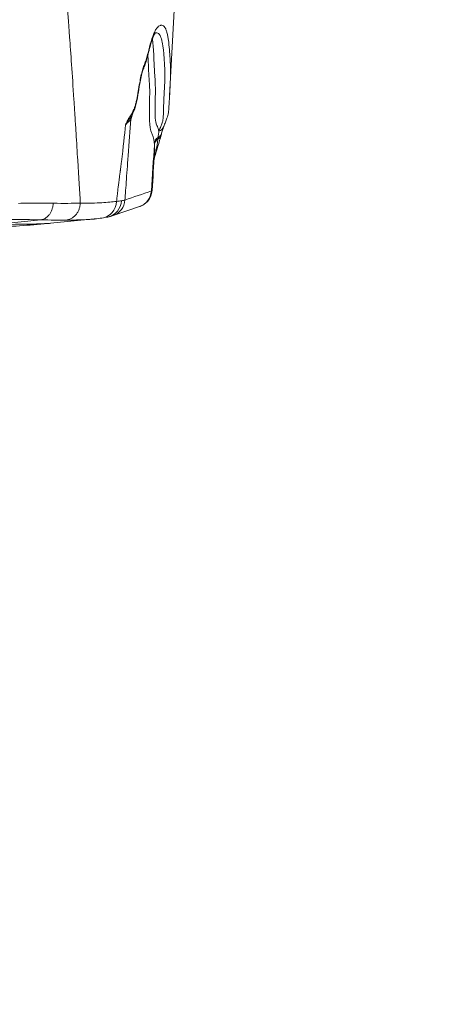
# Model space of a CAD drawing. Extents: x 29 to 12629, y -33 to 8877.
# Drawn here: x 3818 to 4122, y 3097 to 3797 of the extents above; entities that cross this region are included whole.
import ezdxf

# ---------------------------------------------------------------- set-up
doc = ezdxf.new("R2010")
doc.units = 0
doc.header["$MEASUREMENT"] = 0
doc.header["$PDMODE"] = 1
doc.layers.get('0').update_dxf_attribs({"linetype": 'CONTINUOUS'})
doc.layers.get('DefPoints').update_dxf_attribs({"linetype": 'CONTINUOUS'})
for name, color, linetype, lineweight in [('FRAM3', 1, 'CONTINUOUS', 50), ('外形線', 7, 'CONTINUOUS', 18), ('寸法線', 3, 'CONTINUOUS', 18)]:
    doc.layers.add(name, color=color, linetype=linetype, lineweight=lineweight)
doc.styles.get("Standard").update_dxf_attribs({"font": 'TXT.SHX', "bigfont": 'bigfont.shx'})
doc.dimstyles.new('30ベース', dxfattribs={"dimscale": 30, "dimtxt": 3, "dimasz": 3, "dimexe": 0, "dimexo": 1, "dimgap": 1, "dimtad": 3, "dimdec": 0, "dimdsep": 46, "dimtxsty": 'Standard', "dimblk": 'DOTSMALL', "dimcen": 0, "dimclrd": 256, "dimclre": 256, "dimclrt": 7, "dimadec": 3, "dimazin": 2, "dimtfac": 1, "dimtdec": 0, "dimtix": 1, "dimtmove": 2, "dimatfit": 2, "dimldrblk": 'OPEN', "dimfxl": 0, "dimtolj": 1, "dimlwd": -1, "dimlwe": -1, "dimarcsym": 0})

# ---------------------------------------------------------------- blocks, each defined once
blk = doc.blocks.new('_DotSmall')
at = {"layer": 'FRAM3', "color": 0, "const_width": 0.5}
blk.add_lwpolyline([(-0.0625, 0, 1), (0.0625, 0, 1)], format="xyb", close=True, dxfattribs=at)
blk = doc.blocks.new('*D11')
at = {"layer": 'DefPoints', "color": 0}
for p in [(6142.53, 4715.39), (6142.53, 2618.64), (2126.64, 2618.12)]:
    blk.add_point(p, dxfattribs=at)
at = {"layer": '寸法線'}
for p, q in [((2126.64, 2648.12), (2126.64, 4715.39)), ((2126.64, 4715.39), (6142.53, 4715.39)), ((6142.53, 2648.64), (6142.53, 4715.39))]:
    blk.add_line(p, q, dxfattribs=at)
at = {"layer": '寸法線', "xscale": 90, "yscale": 90, "zscale": 90, "rotation": 180}
blk.add_blockref('_DotSmall', (2126.64, 4715.39), dxfattribs=at)
at = {"layer": '寸法線', "xscale": 90, "yscale": 90, "zscale": 90}
blk.add_blockref('_DotSmall', (6142.53, 4715.39), dxfattribs=at)
at = {"layer": '寸法線', "color": 7, "insert": (4134.59, 4790.39), "char_height": 90, "attachment_point": 5}
blk.add_mtext('\\A1;4016', dxfattribs=at)
blk = doc.blocks.new('_OPEN')
at = {"color": 0, "linetype": 'ByBlock'}
for p, q in [((-1, 0.1667), (0, 0)), ((0, 0), (-1, -0.1667)), ((0, 0), (-1, 0))]:
    blk.add_line(p, q, dxfattribs=at)

msp = doc.modelspace()

# ---------------------------------------------------------------- linework, layer by layer
at = {"layer": '外形線', "extrusion": (0, 1, 0)}
for p, q in [((3928.527, 3829.236), (3924.016, 3743.168)), ((3915.828, 3713.495), (3915.829, 3713.503)), ((3902.564, 3664.317), (3883.824, 3657.876)), ((3800.734, 3651.782), (3832.48, 3654.897)), ((3870.649, 3655.501), (3839.482, 3652.443))]:
    msp.add_line(p, q, dxfattribs=at)
at = {"layer": '外形線'}
for centre, major_axis, ratio, start_param, end_param in [((3905.245, 3783.884), (-6.05, 1.929), 0.7536306, 3.1415931, 3.474689), ((3896.567, 3752.686), (6.255, -1.096), 0.4898515, 6.2831853, 6.5244899), ((3892.997, 3731.341), (-1.318, 4.824), 0.9313209, 3.9354143, 4.4800175), ((3891.672, 3732.111), (-5.653, 2.892), 0.8751399, 3.1415926, 3.6124743), ((3913.876, 3723.427), (5.96, -2.19), 0.9196163, 5.4525812, 6.283189)]:
    msp.add_ellipse(centre, major_axis=major_axis, ratio=ratio, start_param=start_param, end_param=end_param, dxfattribs=at)
at = {"layer": '外形線', "extrusion": (-2.22045e-16, -1.60977e-29, -1)}
msp.add_ellipse((3902.859, 3726.101), major_axis=(-5.729, 2.739), ratio=0.9728775, start_param=-0.3853208, end_param=0.0000002, dxfattribs=at)
at = {"layer": '外形線', "extrusion": (-2.22045e-16, 5.14608e-30, -1)}
msp.add_ellipse((3919.449, 3708.916), major_axis=(-6.316, -0.661), ratio=0.8932585, start_param=0.1946303, end_param=1.0566272, dxfattribs=at)
at = {"layer": '外形線', "extrusion": (-2.22045e-16, -2.08185e-29, -1)}
msp.add_ellipse((3898.435, 3676.327), major_axis=(-4.189, 11.989), ratio=0.9955598, start_param=1.9754104, end_param=3.1466641, dxfattribs=at)
at = {"layer": '外形線', "extrusion": (-2.22045e-16, 4.43118e-30, -1)}
msp.add_ellipse((3877.382, 3669.285), major_axis=(-2.742, 12.401), ratio=0.9808023, start_param=1.8473319, end_param=3.1415927, dxfattribs=at)
at = {"layer": '外形線', "extrusion": (-2.18517e-16, 3.19414e-18, -1)}
for start_param, end_param in [(2.0295934, 3.200847), (3.200847, 3.2008692)]:
    msp.add_ellipse((3879.69, 3669.883), major_axis=(-4.834, 11.742), ratio=0.995526, start_param=start_param, end_param=end_param, dxfattribs=at)
at = {"layer": '外形線', "extrusion": (-2.23234e-16, 1.24161e-18, -1)}
for start_param, end_param in [(1.7699114, 3.1485779), (3.1485779, 3.1485863)]:
    msp.add_ellipse((3874.127, 3668.696), major_axis=(-1.927, 12.541), ratio=0.9622367, start_param=start_param, end_param=end_param, dxfattribs=at)
at = {"layer": '外形線', "extrusion": (-2.22045e-16, 8.357e-30, -1)}
msp.add_ellipse((3898.548, 3675.99), major_axis=(-4.345, 11.555), ratio=0.9955563, start_param=3.1700902, end_param=3.1700915, dxfattribs=at)
at = {"layer": '外形線'}
for points, knots in [([(3681.679, 3748.614), (3684.394, 3751.101), (3687.176, 3753.437), (3692.916, 3757.726), (3695.875, 3759.677), (3699.703, 3761.831), (3700.475, 3762.248), (3702.032, 3763.054), (3702.818, 3763.443), (3705.185, 3764.562), (3706.773, 3765.242), (3709.963, 3766.487), (3711.567, 3767.051), (3713.978, 3767.825), (3714.784, 3768.069), (3716.394, 3768.546), (3717.199, 3768.779), (3718.799, 3769.257), (3719.596, 3769.5), (3720.775, 3769.904), (3721.165, 3770.045), (3721.937, 3770.349), (3722.319, 3770.512), (3724.209, 3771.385), (3725.656, 3772.26), (3727.758, 3773.754), (3728.449, 3774.282), (3729.81, 3775.381), (3730.479, 3775.949), (3732.461, 3777.694), (3733.751, 3778.907), (3736.309, 3781.353), (3737.576, 3782.587), (3740.117, 3785.019), (3741.391, 3786.216), (3743.968, 3788.528), (3745.271, 3789.645), (3747.92, 3791.763), (3749.266, 3792.765), (3753.39, 3795.56), (3756.248, 3797.145), (3759.938, 3798.806), (3760.683, 3799.123), (3762.171, 3799.72), (3762.916, 3800.002), (3765.151, 3800.805), (3766.641, 3801.282), (3771.106, 3802.591), (3774.076, 3803.299), (3778.493, 3804.322), (3779.959, 3804.656), (3782.874, 3805.354), (3784.323, 3805.717), (3787.197, 3806.529), (3788.623, 3806.977), (3790.737, 3807.777), (3791.439, 3808.066), (3792.827, 3808.705), (3793.514, 3809.055), (3795.562, 3810.161), (3796.908, 3810.971), (3799.597, 3812.539), (3800.94, 3813.295), (3803.654, 3814.569), (3805.022, 3815.096), (3807.784, 3815.911), (3809.178, 3816.2), (3811.286, 3816.45), (3811.993, 3816.503), (3813.404, 3816.548), (3814.105, 3816.541), (3816.193, 3816.436), (3817.568, 3816.256), (3818.927, 3815.995)], [0, 0, 0, 0, 0.01119904, 0.01119904, 0.02239808, 0.02239808, 0.02519784, 0.02519784, 0.0279976, 0.0279976, 0.03359712, 0.03359712, 0.03919664, 0.03919664, 0.0419964, 0.0419964, 0.04479616, 0.04479616, 0.04759592, 0.04759592, 0.0489958, 0.0489958, 0.05039568, 0.05039568, 0.0559952, 0.0559952, 0.05879496, 0.05879496, 0.06159472, 0.06159472, 0.06719424, 0.06719424, 0.07279376, 0.07279376, 0.07839328, 0.07839328, 0.0839928, 0.0839928, 0.08959232, 0.08959232, 0.10079136, 0.10079136, 0.10359112, 0.10359112, 0.10639088, 0.10639088, 0.1119904, 0.1119904, 0.12318944, 0.12318944, 0.12878896, 0.12878896, 0.13438848, 0.13438848, 0.139988, 0.139988, 0.14278776, 0.14278776, 0.14558752, 0.14558752, 0.15118704, 0.15118704, 0.15678656, 0.15678656, 0.16238608, 0.16238608, 0.1679856, 0.1679856, 0.17078536, 0.17078536, 0.17358512, 0.17358512, 0.17918464, 0.17918464, 0.17918464, 0.17918464]), ([(3851.266, 3807.668), (3851.578, 3803.615), (3852.16, 3795.977), (3853.795, 3773.532), (3854.847, 3758.725), (3856.206, 3738.04), (3856.36, 3735.686), (3856.525, 3733.125), (3856.535, 3732.974), (3856.545, 3732.813), (3856.546, 3732.804), (3856.547, 3732.789), (3856.548, 3732.767), (3856.551, 3732.715), (3856.558, 3732.61), (3856.579, 3732.282), (3856.629, 3731.509), (3856.735, 3729.853), (3857.065, 3724.709), (3857.348, 3720.215), (3858.001, 3709.779), (3858.399, 3703.287), (3859.492, 3685.21), (3860.087, 3675.023), (3860.575, 3666.696)], [0.04995361, 0.04995361, 0.04995361, 0.04995361, 0.26093312, 0.26093312, 0.47191262, 0.47191262, 0.49828506, 0.49828506, 0.49993334, 0.49993334, 0.50003636, 0.50003636, 0.50013937, 0.50034541, 0.50075748, 0.50158162, 0.50487817, 0.51147128, 0.5246575, 0.57740238, 0.57740238, 0.68289213, 0.68289213, 0.89387164, 0.89387164, 0.89387164, 0.89387164]), ([(3913.974, 3787.877), (3913.974, 3787.877), (3913.935, 3787.84), (3913.692, 3787.548), (3913.327, 3787.025), (3912.431, 3785.208), (3911.856, 3783.713), (3911.295, 3781.954)], [0.5150541, 0.5150541, 0.5150541, 0.5150541, 0.795827, 0.795827, 1.5459788, 1.5459788, 2.4373897, 2.4373897, 2.4373897, 2.4373897]), ([(3911.438, 3783.551), (3911.81, 3784.722), (3912.19, 3785.808), (3912.967, 3787.757), (3913.364, 3788.616), (3913.972, 3789.735), (3914.176, 3790.081), (3914.589, 3790.718), (3914.797, 3791.01), (3915.417, 3791.799), (3915.826, 3792.212), (3916.636, 3792.837), (3917.035, 3793.049), (3917.623, 3793.226), (3917.817, 3793.261), (3918.201, 3793.284), (3918.389, 3793.272), (3918.941, 3793.167), (3919.294, 3793.006), (3919.967, 3792.503), (3920.286, 3792.163), (3920.735, 3791.508), (3920.881, 3791.266), (3921.161, 3790.731), (3921.295, 3790.442), (3921.68, 3789.507), (3921.913, 3788.798), (3922.34, 3787.23), (3922.534, 3786.371), (3922.884, 3784.53), (3923.042, 3783.546), (3923.47, 3780.47), (3923.693, 3778.258), (3924.066, 3773.807), (3924.216, 3771.569), (3924.375, 3768.965), (3924.405, 3768.454), (3924.463, 3767.456), (3924.491, 3766.972), (3924.569, 3765.546), (3924.612, 3764.615), (3924.652, 3763.118), (3924.662, 3762.603), (3924.671, 3761.523), (3924.672, 3760.958), (3924.664, 3759.77), (3924.655, 3759.15), (3924.631, 3757.877), (3924.615, 3757.221), (3924.558, 3755.199), (3924.507, 3753.779), (3924.388, 3750.828), (3924.319, 3749.296), (3924.208, 3746.954), (3924.169, 3746.166), (3924.093, 3744.64), (3924.055, 3743.902), (3924.016, 3743.168)], [0, 0, 0, 0, 0.00551311, 0.00551311, 0.01102622, 0.01102622, 0.01378278, 0.01378278, 0.01653934, 0.01653934, 0.02205245, 0.02205245, 0.02756556, 0.02756556, 0.03032212, 0.03032212, 0.03307867, 0.03307867, 0.03859178, 0.03859178, 0.04410489, 0.04410489, 0.04686145, 0.04686145, 0.04961801, 0.04961801, 0.05513112, 0.05513112, 0.06064423, 0.06064423, 0.06615734, 0.06615734, 0.07718357, 0.07718357, 0.08820979, 0.08820979, 0.09096635, 0.09096635, 0.0937229, 0.0937229, 0.09923601, 0.09923601, 0.10199257, 0.10199257, 0.10474912, 0.10474912, 0.10750568, 0.10750568, 0.11026224, 0.11026224, 0.11577535, 0.11577535, 0.12128846, 0.12128846, 0.12404502, 0.12404502, 0.12661086, 0.12661086, 0.12661086, 0.12661086]), ([(3916.409, 3717.903), (3916.957, 3719.242), (3917.424, 3720.297), (3918.21, 3722.159), (3918.53, 3722.963), (3918.912, 3724.24), (3919.023, 3724.679), (3919.168, 3725.399), (3919.212, 3725.649), (3919.294, 3726.18), (3919.332, 3726.461), (3919.434, 3727.358), (3919.488, 3728.03), (3919.555, 3729.216), (3919.574, 3729.641), (3919.6, 3730.335), (3919.608, 3730.576), (3919.622, 3731.079), (3919.628, 3731.343), (3919.646, 3732.161), (3919.651, 3732.743), (3919.673, 3733.996), (3919.69, 3734.664), (3919.735, 3736.055), (3919.762, 3736.778), (3919.824, 3738.258), (3919.858, 3739.014), (3919.967, 3741.296), (3920.047, 3742.839), (3920.207, 3745.88), (3920.29, 3747.379), (3920.443, 3750.266), (3920.515, 3751.655), (3920.604, 3753.626), (3920.63, 3754.264), (3920.675, 3755.497), (3920.693, 3756.095), (3920.718, 3757.227), (3920.725, 3757.76), (3920.724, 3758.78), (3920.716, 3759.266), (3920.69, 3760.216), (3920.671, 3760.679), (3920.626, 3761.603), (3920.599, 3762.063), (3920.513, 3763.48), (3920.451, 3764.473), (3920.321, 3766.525), (3920.252, 3767.583), (3920.028, 3770.803), (3919.855, 3773.01), (3919.527, 3776.188), (3919.405, 3777.225), (3919.131, 3779.218), (3918.977, 3780.173), (3918.457, 3782.836), (3918.03, 3784.35), (3917.357, 3785.761), (3917.215, 3786.02), (3916.92, 3786.483), (3916.767, 3786.688), (3916.292, 3787.228), (3915.954, 3787.488), (3915.241, 3787.818), (3914.866, 3787.887), (3914.277, 3787.842), (3914.078, 3787.802), (3913.864, 3787.733), (3913.851, 3787.729), (3913.839, 3787.724)], [0, 0, 0, 0, 0.01062985, 0.01062985, 0.0212597, 0.0212597, 0.02657463, 0.02657463, 0.02923209, 0.02923209, 0.03188955, 0.03188955, 0.03720448, 0.03720448, 0.03986194, 0.03986194, 0.04119067, 0.04119067, 0.0425194, 0.0425194, 0.04517687, 0.04517687, 0.04783433, 0.04783433, 0.05049179, 0.05049179, 0.05314926, 0.05314926, 0.05846418, 0.05846418, 0.06377911, 0.06377911, 0.06909403, 0.06909403, 0.07175149, 0.07175149, 0.07440896, 0.07440896, 0.07706642, 0.07706642, 0.07972388, 0.07972388, 0.08238135, 0.08238135, 0.08503881, 0.08503881, 0.09035373, 0.09035373, 0.09566866, 0.09566866, 0.10629851, 0.10629851, 0.11161344, 0.11161344, 0.11692836, 0.11692836, 0.12755821, 0.12755821, 0.13021568, 0.13021568, 0.13287314, 0.13287314, 0.13818806, 0.13818806, 0.14350299, 0.14350299, 0.14616045, 0.14616045, 0.14632134, 0.14632134, 0.14632134, 0.14632134]), ([(3902.769, 3752.354), (3903.059, 3754.008), (3903.36, 3755.609), (3904.001, 3758.609), (3904.34, 3760.007), (3904.888, 3761.911), (3905.077, 3762.514), (3905.462, 3763.638), (3905.657, 3764.166), (3906.247, 3765.71), (3906.645, 3766.678), (3907.223, 3768.378), (3907.412, 3768.98), (3907.785, 3770.227), (3907.969, 3770.872), (3908.514, 3772.85), (3908.871, 3774.223), (3909.944, 3778.35), (3910.662, 3781.112), (3911.438, 3783.551)], [0, 0, 0, 0, 0.005711476, 0.005711476, 0.011422951, 0.011422951, 0.014278689, 0.014278689, 0.017134427, 0.017134427, 0.022845903, 0.022845903, 0.025701641, 0.025701641, 0.028557379, 0.028557379, 0.034268854, 0.034268854, 0.045691806, 0.045691806, 0.045691806, 0.045691806]), ([(3911.295, 3781.954), (3910.916, 3780.766), (3910.538, 3779.449), (3909.904, 3777.123), (3909.645, 3776.138), (3908.607, 3772.16), (3907.837, 3769.096), (3906.529, 3765.166), (3906.095, 3764.074), (3905.642, 3762.905), (3905.561, 3762.693), (3905.242, 3761.847), (3905.021, 3761.226), (3904.463, 3759.423), (3904.119, 3758.085), (3903.454, 3755.065), (3903.13, 3753.352), (3902.822, 3751.59)], [0, 0, 0, 0, 0.6046101, 0.6046101, 1.027435, 1.027435, 2.2959195, 2.2959195, 2.8612549, 2.8612549, 2.9889418, 2.9889418, 3.3720703, 3.3720703, 3.958283, 3.958283, 4.5784123, 4.5784123, 4.5784123, 4.5784123]), ([(3911.784, 3783.412), (3911.835, 3783.138), (3911.883, 3782.843), (3912.132, 3781.173), (3912.295, 3779.472), (3912.565, 3775.652), (3912.673, 3773.532), (3912.867, 3769.204), (3912.954, 3766.994), (3913.098, 3763.813), (3913.148, 3762.775), (3913.229, 3761.277), (3913.258, 3760.788), (3913.317, 3759.833), (3913.349, 3759.369), (3913.449, 3758), (3913.524, 3757.114), (3913.629, 3755.684), (3913.664, 3755.191), (3913.713, 3754.404), (3913.728, 3754.134), (3913.757, 3753.577), (3913.771, 3753.289), (3913.833, 3751.823), (3913.865, 3750.556), (3913.899, 3747.878), (3913.9, 3746.467), (3913.881, 3743.558), (3913.859, 3742.061), (3913.804, 3739.061), (3913.771, 3737.557), (3913.712, 3734.649), (3913.685, 3733.25), (3913.671, 3731.353), (3913.671, 3730.754), (3913.682, 3729.915), (3913.688, 3729.645), (3913.704, 3729.122), (3913.713, 3728.868), (3913.769, 3727.656), (3913.836, 3726.848), (3913.959, 3725.8), (3914.004, 3725.479), (3914.099, 3724.885), (3914.15, 3724.611), (3914.31, 3723.853), (3914.425, 3723.43), (3914.664, 3722.68), (3914.789, 3722.353), (3915.17, 3721.433), (3915.432, 3720.899), (3915.939, 3719.63), (3916.185, 3718.897), (3916.409, 3717.903)], [0.0882632, 0.0882632, 0.0882632, 0.0882632, 0.09081474, 0.09081474, 0.10190766, 0.10190766, 0.11300059, 0.11300059, 0.12409351, 0.12409351, 0.12963997, 0.12963997, 0.13241321, 0.13241321, 0.13518644, 0.13518644, 0.1407329, 0.1407329, 0.14350613, 0.14350613, 0.14489275, 0.14489275, 0.14627936, 0.14627936, 0.15182582, 0.15182582, 0.15737229, 0.15737229, 0.16291875, 0.16291875, 0.16846521, 0.16846521, 0.17401167, 0.17401167, 0.1767849, 0.1767849, 0.17817152, 0.17817152, 0.17955814, 0.17955814, 0.1851046, 0.1851046, 0.18787783, 0.18787783, 0.19065106, 0.19065106, 0.19619752, 0.19619752, 0.20174399, 0.20174399, 0.21283691, 0.21283691, 0.22392984, 0.22392984, 0.22392984, 0.22392984]), ([(3913.138, 3709.359), (3913.086, 3709.856), (3913.033, 3710.333), (3912.918, 3711.219), (3912.858, 3711.624), (3912.665, 3712.731), (3912.523, 3713.329), (3912.072, 3714.873), (3911.74, 3715.57), (3911.247, 3716.683), (3911.084, 3717.065), (3910.769, 3717.949), (3910.616, 3718.45), (3910.403, 3719.372), (3910.334, 3719.709), (3910.203, 3720.45), (3910.142, 3720.854), (3909.971, 3722.183), (3909.874, 3723.222), (3909.784, 3724.797), (3909.767, 3725.124), (3909.739, 3725.801), (3909.726, 3726.15), (3909.694, 3727.236), (3909.681, 3728.009), (3909.668, 3729.642), (3909.669, 3730.5), (3909.68, 3732.28), (3909.691, 3733.202), (3909.759, 3737.884), (3909.861, 3741.874), (3909.867, 3746.227), (3909.862, 3747.067), (3909.842, 3748.262), (3909.833, 3748.65), (3909.812, 3749.403), (3909.799, 3749.768), (3909.753, 3750.805), (3909.714, 3751.429), (3909.63, 3752.628), (3909.585, 3753.203), (3909.495, 3754.359), (3909.451, 3754.941), (3909.368, 3756.145), (3909.328, 3756.766), (3909.216, 3758.676), (3909.149, 3760.011), (3909.024, 3762.741), (3908.965, 3764.135), (3908.847, 3766.918), (3908.788, 3768.305), (3908.681, 3770.489), (3908.638, 3771.31), (3908.592, 3772.1)], [0.00216118, 0.00216118, 0.00216118, 0.00216118, 0.00544841, 0.00544841, 0.00873563, 0.00873563, 0.01531009, 0.01531009, 0.02845899, 0.02845899, 0.03503344, 0.03503344, 0.0416079, 0.0416079, 0.04489512, 0.04489512, 0.04818235, 0.04818235, 0.0547568, 0.0547568, 0.05640042, 0.05640042, 0.05804403, 0.05804403, 0.06133126, 0.06133126, 0.06461848, 0.06461848, 0.06790571, 0.06790571, 0.08105461, 0.08105461, 0.08434184, 0.08434184, 0.08598545, 0.08598545, 0.08762907, 0.08762907, 0.09091629, 0.09091629, 0.09420352, 0.09420352, 0.09749075, 0.09749075, 0.10077797, 0.10077797, 0.10735242, 0.10735242, 0.11392688, 0.11392688, 0.12050133, 0.12050133, 0.12460338, 0.12460338, 0.12460338, 0.12460338]), ([(3897.858, 3731.779), (3898.118, 3732.285), (3898.373, 3732.827), (3898.869, 3734.023), (3899.11, 3734.674), (3899.579, 3736.105), (3899.807, 3736.884), (3900.246, 3738.578), (3900.453, 3739.471), (3901.044, 3742.251), (3901.397, 3744.245), (3902.084, 3748.298), (3902.418, 3750.357), (3902.769, 3752.354)], [0, 0, 0, 0, 0.003492354, 0.003492354, 0.006984708, 0.006984708, 0.010477062, 0.010477062, 0.013969417, 0.013969417, 0.020954125, 0.020954125, 0.027938833, 0.027938833, 0.027938833, 0.027938833]), ([(3902.822, 3751.59), (3902.368, 3749.001), (3901.941, 3746.293), (3900.984, 3740.86), (3900.439, 3738.131), (3899.087, 3733.203), (3898.236, 3731), (3897.325, 3729.22)], [0, 0, 0, 0, 0.9106844, 0.9106844, 1.8838847, 1.8838847, 2.9213844, 2.9213844, 2.9213844, 2.9213844]), ([(3924.016, 3743.166), (3923.868, 3740.333), (3923.708, 3737.406), (3923.425, 3733.694), (3923.285, 3732.407), (3922.855, 3729.669), (3922.511, 3728.342), (3921.771, 3726.115), (3921.403, 3725.211), (3920.843, 3723.827), (3920.653, 3723.357), (3920.257, 3722.355), (3920.052, 3721.823), (3919.837, 3721.237)], [0, 0, 0, 0, 0.9834966, 0.9834966, 1.8163999, 1.8163999, 2.9683345, 2.9683345, 4.0010215, 4.0010215, 4.5170578, 4.5170578, 5.0336935, 5.0336935, 5.0336935, 5.0336935]), ([(3892.694, 3722.327), (3892.699, 3722.34), (3892.701, 3722.343), (3892.704, 3722.35), (3892.706, 3722.354), (3892.711, 3722.365), (3892.714, 3722.372), (3892.724, 3722.394), (3892.731, 3722.409), (3892.751, 3722.453), (3892.764, 3722.483), (3892.803, 3722.571), (3892.882, 3722.746), (3893.066, 3723.153), (3893.224, 3723.494), (3893.539, 3724.168), (3893.749, 3724.604), (3894.378, 3725.871), (3894.796, 3726.659), (3895.63, 3728.103), (3896.046, 3728.751), (3896.662, 3729.719), (3896.866, 3730.041), (3897.271, 3730.709), (3897.472, 3731.054), (3897.672, 3731.425)], [0.000000012, 0.000000012, 0.000000012, 0.000000012, 0.000021026, 0.000021026, 0.000042052, 0.000042052, 0.000084105, 0.000084105, 0.00016821, 0.00016821, 0.000336419, 0.000336419, 0.000672839, 0.001345677, 0.002691355, 0.002691355, 0.005382709, 0.005382709, 0.010765418, 0.010765418, 0.016148127, 0.016148127, 0.018839482, 0.018839482, 0.021530837, 0.021530837, 0.021530837, 0.021530837]), ([(3896.451, 3726.356), (3895.838, 3718.478), (3895.118, 3708.782), (3894.323, 3697.559), (3894.175, 3695.461), (3894.109, 3694.518), (3894.084, 3694.158), (3894.08, 3694.102), (3894.077, 3694.064), (3894.075, 3694.035), (3894.066, 3693.903), (3894.044, 3693.587), (3893.788, 3689.924), (3893.118, 3680.384), (3892.596, 3673.024), (3892.312, 3668.997)], [0.05110717, 0.05110717, 0.05110717, 0.05110717, 0.41754457, 0.46334924, 0.48625158, 0.49770275, 0.49913414, 0.49984984, 0.49984984, 0.50056554, 0.50056554, 0.50342833, 0.50915392, 0.60076327, 0.78398197, 0.78398197, 0.78398197, 0.78398197]), ([(3897.124, 3728.834), (3896.842, 3728.315), (3896.534, 3727.896), (3895.874, 3727.058), (3895.522, 3726.639), (3894.777, 3725.637), (3894.385, 3725.063), (3893.771, 3724.108), (3893.562, 3723.773), (3893.242, 3723.249), (3893.135, 3723.071), (3892.972, 3722.798), (3892.918, 3722.707), (3892.808, 3722.521), (3892.753, 3722.426), (3892.694, 3722.327)], [0, 0, 0, 0, 0.005423686, 0.005423686, 0.010847372, 0.010847372, 0.016271058, 0.016271058, 0.018982901, 0.018982901, 0.020338823, 0.020338823, 0.021016784, 0.021016784, 0.021694706, 0.021694706, 0.021694706, 0.021694706]), ([(3896.451, 3726.356), (3896.274, 3726.018), (3896.068, 3725.801), (3895.587, 3725.393), (3895.31, 3725.2), (3894.681, 3724.641), (3894.33, 3724.28), (3893.752, 3723.628), (3893.552, 3723.393), (3893.24, 3723.014), (3893.134, 3722.883), (3892.972, 3722.681), (3892.918, 3722.612), (3892.836, 3722.508), (3892.808, 3722.473), (3892.767, 3722.421), (3892.753, 3722.403), (3892.733, 3722.376), (3892.726, 3722.368), (3892.715, 3722.354), (3892.712, 3722.35), (3892.707, 3722.343), (3892.705, 3722.341), (3892.702, 3722.338), (3892.701, 3722.337), (3892.7, 3722.335), (3892.7, 3722.335), (3892.699, 3722.334), (3892.698, 3722.333), (3892.694, 3722.327)], [-0.00000006, -0.00000006, -0.00000006, -0.00000006, 0.005371801, 0.005371801, 0.010743661, 0.010743661, 0.016115522, 0.016115522, 0.018801452, 0.018801452, 0.020144418, 0.020144418, 0.0208159, 0.0208159, 0.021151641, 0.021151641, 0.021319512, 0.021319512, 0.021403447, 0.021403447, 0.021445415, 0.021445415, 0.021466399, 0.021466399, 0.021476891, 0.021476891, 0.021482137, 0.021482137, 0.021487378, 0.021487378, 0.021487378, 0.021487378]), ([(3897.414, 3729.395), (3897.265, 3728.736), (3897.118, 3728.17), (3896.902, 3727.456), (3896.83, 3727.24), (3896.688, 3726.857), (3896.617, 3726.688), (3896.548, 3726.544)], [0.0248217802, 0.0248217802, 0.0248217802, 0.0248217802, 0.028940975, 0.028940975, 0.0310081875, 0.0310081875, 0.0330753999, 0.0330753999, 0.0330753999, 0.0330753999]), ([(3886.338, 3668.033), (3886.467, 3669.165), (3886.663, 3670.866), (3886.874, 3672.636), (3886.952, 3673.29), (3886.964, 3673.387), (3886.968, 3673.418), (3886.97, 3673.431), (3886.971, 3673.44), (3886.971, 3673.446), (3886.974, 3673.467), (3886.985, 3673.561), (3887.016, 3673.811), (3887.206, 3675.374), (3887.461, 3677.419), (3888.029, 3681.949), (3888.37, 3684.66), (3888.818, 3688.213), (3888.893, 3688.815), (3888.974, 3689.459), (3889.004, 3689.694), (3889.009, 3689.733), (3889.01, 3689.745), (3889.013, 3689.767), (3889.02, 3689.821), (3889.038, 3689.962), (3889.141, 3690.782), (3889.408, 3692.916), (3889.652, 3694.906), (3891.078, 3706.607), (3892.031, 3715.314), (3892.694, 3722.327)], [0.16705132, 0.16705132, 0.16705132, 0.16705132, 0.21911062, 0.24514026, 0.24839397, 0.24920739, 0.24961411, 0.24981746, 0.24981746, 0.25002082, 0.25002082, 0.25164767, 0.25815509, 0.27116991, 0.37528849, 0.37528849, 0.47940708, 0.47940708, 0.4924219, 0.49892931, 0.49974274, 0.49974274, 0.50014945, 0.50014945, 0.50055616, 0.50218302, 0.50543672, 0.53146637, 0.58352566, 0.58352566, 1, 1, 1, 1]), ([(3892.698, 3722.334), (3892.698, 3722.334), (3892.698, 3722.334), (3892.698, 3722.334), (3892.698, 3722.334), (3892.698, 3722.334)], [0, 0, 0, 0, 0.000051056022, 0.000051056022, 0.000071147774, 0.000071147774, 0.000071147774, 0.000071147774]), ([(3915.829, 3713.503), (3915.934, 3714.381), (3916.039, 3715.207), (3916.239, 3716.682), (3916.33, 3717.328), (3916.409, 3717.903)], [0, 0, 0, 0, 0.005114739, 0.005114739, 0.010229478, 0.010229478, 0.010229478, 0.010229478]), ([(3919.832, 3721.224), (3919.615, 3720.634), (3919.382, 3719.954), (3918.884, 3718.363), (3918.616, 3717.436), (3918.329, 3716.397)], [0.0041574, 0.0041574, 0.0041574, 0.0041574, 0.5510681, 0.5510681, 1.1115876, 1.1115876, 1.1115876, 1.1115876]), ([(3917.964, 3715.061), (3916.6, 3710.033), (3914.997, 3704.662), (3913.204, 3699.17), (3913.147, 3698.997), (3913.091, 3698.823)], [0.0000539, 0.0000539, 0.0000539, 0.0000539, 2.5893989, 2.5893989, 2.6737763, 2.6737763, 2.6737763, 2.6737763]), ([(3913.111, 3699.126), (3913.703, 3701.19), (3914.208, 3703.229), (3914.855, 3706.441), (3915.06, 3707.603), (3915.325, 3709.364), (3915.406, 3709.955), (3915.557, 3711.142), (3915.626, 3711.736), (3915.693, 3712.322)], [0.027980809, 0.027980809, 0.027980809, 0.027980809, 0.039810727, 0.039810727, 0.046472033, 0.046472033, 0.049802686, 0.049802686, 0.053133339, 0.053133339, 0.053133339, 0.053133339]), ([(3913.24, 3708.363), (3913.327, 3709.128), (3913.592, 3709.881), (3914.433, 3711.237), (3915.009, 3711.841), (3915.693, 3712.322)], [0, 0, 0, 0, 0.38014667, 0.38014667, 0.76029333, 0.76029333, 0.76029333, 0.76029333]), ([(3915.693, 3712.322), (3916.483, 3712.751), (3917.122, 3713.351), (3917.726, 3714.373), (3917.868, 3714.711), (3917.963, 3715.061)], [0, 0, 0, 0, 0.5, 0.5, 0.72486458, 0.72486458, 0.72486458, 0.72486458]), ([(3915.828, 3713.495), (3916.255, 3713.708), (3916.643, 3713.97), (3917.321, 3714.572), (3917.61, 3714.913), (3918.057, 3715.632), (3918.221, 3716.006), (3918.329, 3716.396)], [0, 0, 0, 0, 0.25, 0.25, 0.5, 0.5, 0.7350937, 0.7350937, 0.7350937, 0.7350937]), ([(3913.321, 3702.295), (3913.384, 3703.251), (3913.409, 3704.218), (3913.392, 3705.723), (3913.376, 3706.248), (3913.324, 3707.306), (3913.288, 3707.838), (3913.24, 3708.363)], [0.039912039, 0.039912039, 0.039912039, 0.039912039, 0.04619101, 0.04619101, 0.049490372, 0.049490372, 0.052789735, 0.052789735, 0.052789735, 0.052789735]), ([(3911.561, 3675.741), (3911.468, 3674.347), (3911.138, 3672.953), (3910.074, 3670.402), (3909.323, 3669.211), (3908.052, 3667.746), (3907.618, 3667.316), (3906.396, 3666.254), (3905.58, 3665.72), (3904.363, 3665.048), (3903.899, 3664.837), (3903.146, 3664.524), (3902.839, 3664.412), (3902.564, 3664.317)], [0, 0, 0, 0, 0.4261442, 0.4261442, 0.8513151, 0.8513151, 1.0502668, 1.0502668, 1.4054377, 1.4054377, 1.6901264, 1.6901264, 1.9545663, 1.9545663, 1.9545663, 1.9545663]), ([(3816.709, 3666.627), (3821.082, 3666.669), (3825.358, 3666.693), (3833.616, 3666.704), (3837.598, 3666.69), (3841.384, 3666.655)], [0, 0, 0, 0, 0.5, 0.5, 1, 1, 1, 1]), ([(3841.384, 3666.655), (3841.34, 3665.965), (3841.253, 3665.257), (3840.98, 3663.837), (3840.794, 3663.125), (3840.319, 3661.732), (3840.031, 3661.052), (3839.359, 3659.761), (3838.975, 3659.151), (3838.131, 3658.036), (3837.669, 3657.53), (3836.695, 3656.647), (3836.182, 3656.269), (3835.133, 3655.65), (3834.597, 3655.409), (3833.529, 3655.058), (3832.998, 3654.948), (3832.48, 3654.897)], [0, 0, 0, 0, 0.125, 0.125, 0.25, 0.25, 0.375, 0.375, 0.5, 0.5, 0.625, 0.625, 0.75, 0.75, 0.875, 0.875, 1, 1, 1, 1]), ([(3841.384, 3666.655), (3845.055, 3666.623), (3848.51, 3666.613), (3854.925, 3666.628), (3857.885, 3666.652), (3860.575, 3666.696)], [0, 0, 0, 0, 0.5, 0.5, 1, 1, 1, 1]), ([(3860.575, 3666.696), (3860.546, 3665.994), (3860.463, 3665.277), (3860.178, 3663.834), (3859.976, 3663.11), (3859.45, 3661.69), (3859.125, 3660.995), (3858.36, 3659.676), (3857.92, 3659.052), (3856.944, 3657.91), (3856.409, 3657.392), (3855.273, 3656.487), (3854.673, 3656.099), (3853.444, 3655.465), (3852.815, 3655.217), (3851.561, 3654.858), (3850.936, 3654.745), (3850.323, 3654.693)], [0, 0, 0, 0, 0.125, 0.125, 0.25, 0.25, 0.375, 0.375, 0.5, 0.5, 0.625, 0.625, 0.75, 0.75, 0.875, 0.875, 1, 1, 1, 1]), ([(3860.575, 3666.696), (3863.602, 3666.693), (3866.356, 3666.726), (3871.398, 3666.849), (3873.687, 3666.939), (3877.873, 3667.171), (3879.767, 3667.312), (3883.259, 3667.643), (3884.856, 3667.832), (3886.338, 3668.033)], [0, 0, 0, 0, 0.25, 0.25, 0.5, 0.5, 0.75, 0.75, 1, 1, 1, 1]), ([(3870.784, 3655.514), (3870.593, 3655.495), (3870.401, 3655.477), (3869.307, 3655.375), (3868.394, 3655.3), (3867.01, 3655.199), (3866.313, 3655.151), (3865.494, 3655.1), (3865.082, 3655.076), (3864.876, 3655.064), (3864.773, 3655.059), (3864.722, 3655.056), (3864.699, 3655.055), (3864.685, 3655.054), (3864.678, 3655.053), (3860.49, 3654.819), (3855.705, 3654.697), (3850.323, 3654.693)], [0.22338624, 0.22338624, 0.22338624, 0.22338624, 0.25, 0.25, 0.375, 0.375, 0.4375, 0.46875, 0.484375, 0.4921875, 0.49609375, 0.49804687, 0.49902344, 0.49902344, 0.5, 0.5, 1, 1, 1, 1]), ([(3839.725, 3652.454), (3827.069, 3651.203), (3813.379, 3650.233), (3796.627, 3649.755), (3793.938, 3649.699), (3789.968, 3649.647), (3788.69, 3649.635), (3786.801, 3649.625), (3786.19, 3649.622), (3785.351, 3649.621), (3785.122, 3649.621), (3784.805, 3649.62), (3784.717, 3649.62), (3784.619, 3649.62), (3784.608, 3649.62), (3784.591, 3649.62), (3784.586, 3649.62), (3784.579, 3649.62), (3784.578, 3649.62), (3784.576, 3649.62)], [0, 0, 0, 0, 4.2573924, 4.2573924, 5.0666752, 5.0666752, 5.4505709, 5.4505709, 5.6337701, 5.6337701, 5.7024688, 5.7024688, 5.7287856, 5.7287856, 5.7320751, 5.7320751, 5.7337199, 5.7337199, 5.7341311, 5.7341311, 5.7341311, 5.7341311]), ([(3800.734, 3651.782), (3810.932, 3651.624), (3819.119, 3651.701), (3828.38, 3651.912), (3830.964, 3651.999), (3834.086, 3652.126), (3835.001, 3652.168), (3836.186, 3652.228), (3836.731, 3652.256), (3837.285, 3652.288), (3837.541, 3652.303), (3837.664, 3652.31), (3837.724, 3652.314), (3837.754, 3652.316), (3837.769, 3652.317), (3837.776, 3652.317), (3837.779, 3652.317), (3837.781, 3652.318), (3837.783, 3652.318), (3838.402, 3652.355), (3838.934, 3652.392), (3839.417, 3652.436), (3839.456, 3652.44), (3839.495, 3652.444)], [0, 0, 0, 0, 0.25, 0.25, 0.375, 0.375, 0.4375, 0.4375, 0.46875, 0.484375, 0.4921875, 0.49609375, 0.49804688, 0.49902344, 0.49951172, 0.49975586, 0.49987793, 0.49987793, 0.5, 0.5, 0.625, 0.625, 0.63627279, 0.63627279, 0.63627279, 0.63627279])]:
    msp.add_open_spline(points, degree=3, knots=knots, dxfattribs=at)
for points in [[(3924.016, 3743.168), (3924.016, 3743.167), (3924.016, 3743.167), (3924.016, 3743.166)], [(3897.672, 3731.425), (3897.734, 3731.541), (3897.796, 3731.659), (3897.858, 3731.779)], [(3896.451, 3726.356), (3896.497, 3727.218), (3896.728, 3728.069), (3897.124, 3728.834)], [(3896.548, 3726.544), (3896.516, 3726.476), (3896.484, 3726.414), (3896.451, 3726.356)], [(3897.13, 3728.839), (3897.11, 3728.799), (3897.103, 3728.781), (3897.103, 3728.781)], [(3897.179, 3728.938), (3897.161, 3728.903), (3897.142, 3728.868), (3897.124, 3728.834)], [(3897.179, 3728.938), (3897.159, 3728.9), (3897.143, 3728.867), (3897.13, 3728.839)], [(3897.325, 3729.22), (3897.276, 3729.124), (3897.227, 3729.03), (3897.179, 3728.938)], [(3915.693, 3712.322), (3915.738, 3712.718), (3915.783, 3713.11), (3915.828, 3713.495)], [(3918.329, 3716.396), (3918.21, 3715.965), (3918.087, 3715.517), (3917.964, 3715.061)], [(3918.329, 3716.396), (3918.329, 3716.397), (3918.329, 3716.397), (3918.329, 3716.397)], [(3911.056, 3675.441), (3911.784, 3686.415), (3912.512, 3697.389), (3913.24, 3708.363)], [(3913.24, 3708.363), (3913.206, 3708.699), (3913.173, 3709.032), (3913.138, 3709.359)], [(3913.321, 3702.295), (3912.734, 3693.444), (3912.147, 3684.592), (3911.559, 3675.74)], [(3912.486, 3696.987), (3912.486, 3696.986), (3912.485, 3696.985), (3912.485, 3696.984)], [(3912.49, 3697.055), (3912.49, 3697.056), (3912.49, 3697.057), (3912.491, 3697.058)], [(3892.312, 3668.997), (3898.56, 3671.146), (3904.808, 3673.294), (3911.056, 3675.441)], [(3911.056, 3675.441), (3911.383, 3675.556), (3911.553, 3675.656), (3911.558, 3675.74)], [(3886.338, 3668.033), (3887.718, 3668.177), (3888.883, 3668.324), (3889.831, 3668.486)], [(3889.831, 3668.486), (3890.958, 3668.674), (3891.787, 3668.844), (3892.312, 3668.997)], [(3832.48, 3654.897), (3825.688, 3655.04), (3818.148, 3655.097), (3809.861, 3655.07)], [(3850.323, 3654.693), (3845.28, 3654.689), (3839.331, 3654.753), (3832.48, 3654.897)], [(3875.97, 3656.141), (3874.322, 3655.9), (3872.603, 3655.692), (3870.787, 3655.514)], [(3880.124, 3656.884), (3878.829, 3656.598), (3877.472, 3656.361), (3875.97, 3656.141)], [(3883.824, 3657.876), (3882.463, 3657.408), (3881.403, 3657.167), (3880.124, 3656.884)]]:
    msp.add_open_spline(points, degree=3, dxfattribs=at)

# ---------------------------------------------------------------- dimensions: what is measured, and where the dimension line sits
at = {"layer": '寸法線'}
dim = msp.add_linear_dim(base=(6142.528, 4715.388), p1=(2126.645, 2618.123), p2=(6142.528, 2618.64), dimstyle='30ベース', dxfattribs=at)
dim.commit()
dim.dimension.update_dxf_attribs({"geometry": '*D11', "text_midpoint": (4134.586, 4790.388)})

doc.saveas('drawing.dxf')
